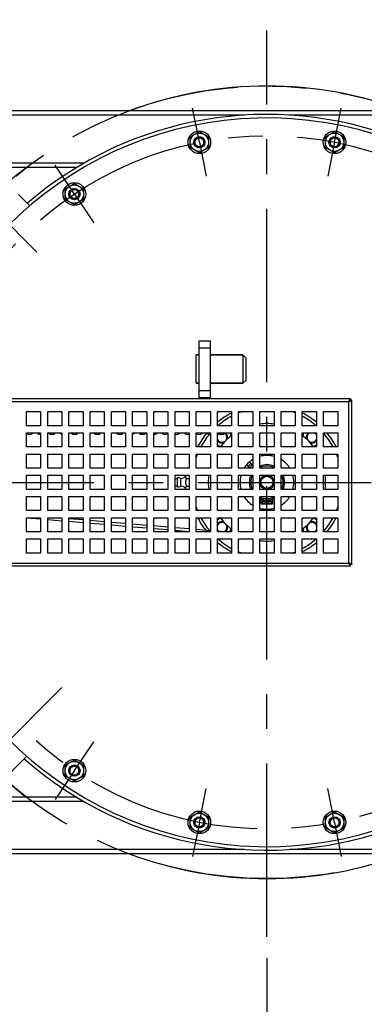
# Model space of a CAD drawing. Units: millimetres. Extents: x 0 to 594, y 0 to 420.
# Drawn here: x 165 to 189, y 53 to 123 of the extents above; entities that cross this region are included whole.
import ezdxf

# ---------------------------------------------------------------- set-up
doc = ezdxf.new("R2010")
doc.units = ezdxf.units.MM
doc.header["$LTSCALE"] = 32.67
doc.linetypes.add('CENTER', pattern=[0.6, 0.375, -0.075, 0.075, -0.075])
doc.layers.get('0').update_dxf_attribs({"linetype": 'CONTINUOUS'})
for name, color, linetype in [('BEZUGSACHSEN', 7, 'CONTINUOUS'), ('BG_STARTBEZUEGE', 7, 'CONTINUOUS'), ('DETAILS', 7, 'CONTINUOUS'), ('FASEN', 7, 'CONTINUOUS'), ('KURVEN', 7, 'CONTINUOUS'), ('RUNDUNGEN', 7, 'CONTINUOUS'), ('TEIL_STARTBEZUEGE', 7, 'CONTINUOUS'), ('ZEICHNUNGSBEMASSUNGEN', 7, 'CONTINUOUS')]:
    doc.layers.add(name, color=color, linetype=linetype)
doc.styles.get("Standard").update_dxf_attribs({"font": 'txt', "width": 0.7})
doc.dimstyles.new('DIMSTYLE_2', dxfattribs={"dimtxt": 3.5, "dimasz": 3.5, "dimexe": 1.5, "dimexo": 1.5, "dimgap": 0.875, "dimtad": 1, "dimdec": 3, "dimlfac": 10, "dimdsep": 46, "dimtxsty": 'STANDARD', "dimblk": '_FILLED', "dimblk1": '_FILLED', "dimblk2": '_FILLED', "dimcen": 0.09, "dimclrt": 5, "dimadec": 0, "dimazin": 0, "dimtp": 1.2, "dimtm": 1.2, "dimtfac": 1, "dimtdec": 3, "dimtofl": 0, "dimtmove": 0, "dimatfit": 3, "dimldrblk": '_FILLED', "dimfxl": 1, "dimtolj": 1, "dimarcsym": 0})
doc.dimstyles.new('DIMSTYLE_3', dxfattribs={"dimtxt": 3.5, "dimasz": 3.5, "dimexe": 1.5, "dimexo": 1.5, "dimgap": 0.875, "dimtad": 1, "dimdec": 3, "dimlfac": 10, "dimdsep": 46, "dimtxsty": 'STANDARD', "dimblk": '_FILLED', "dimblk1": '_FILLED', "dimblk2": '_FILLED', "dimcen": 0.09, "dimclrt": 5, "dimadec": 0, "dimazin": 0, "dimtp": 0.8, "dimtm": 0.8, "dimtfac": 1, "dimtdec": 3, "dimtofl": 0, "dimtmove": 0, "dimatfit": 3, "dimldrblk": '_FILLED', "dimfxl": 1, "dimtolj": 1, "dimarcsym": 0})
doc.dimstyles.new('DIMSTYLE_6', dxfattribs={"dimtxt": 3.5, "dimasz": 3.5, "dimexe": 1.5, "dimexo": 1.5, "dimtad": 1, "dimdec": 1, "dimlfac": 10, "dimdsep": 46, "dimtxsty": 'STANDARD', "dimblk": '_FILLED', "dimblk1": '_FILLED', "dimblk2": '_FILLED', "dimcen": 0.09, "dimclrt": 5, "dimadec": 0, "dimazin": 0, "dimtp": 0.1, "dimtm": 0.1, "dimtfac": 1, "dimtdec": 1, "dimtofl": 0, "dimtmove": 0, "dimatfit": 3, "dimldrblk": '_FILLED', "dimfxl": 1, "dimtolj": 1, "dimarcsym": 0})
doc.dimstyles.get("Standard").update_dxf_attribs({"dimtxt": 3.5, "dimasz": 3.5, "dimexe": 1.5, "dimexo": 1.5, "dimtad": 1, "dimdec": 3, "dimdsep": 46, "dimtxsty": 'STANDARD', "dimblk": '_FILLED', "dimblk1": '_FILLED', "dimblk2": '_FILLED', "dimcen": 0.09, "dimclrt": 5, "dimadec": 0, "dimazin": 0, "dimtol": 1, "dimtp": 0.005, "dimtm": 0.005, "dimtfac": 1, "dimtdec": 3, "dimtofl": 0, "dimtmove": 0, "dimatfit": 3, "dimldrblk": '_FILLED', "dimfxl": 1, "dimtolj": 1, "dimarcsym": 0})

# ---------------------------------------------------------------- blocks, each defined once
blk = doc.blocks.new('_FILLED')
at = {"color": 0, "linetype": 'BYBLOCK'}
blk.add_solid([(0, 0), (-1, 0.125), (-1, -0.125)], dxfattribs=at)
blk = doc.blocks.new('*D3')
at = {"layer": 'ZEICHNUNGSBEMASSUNGEN', "color": 2, "linetype": 'CONTINUOUS'}
for p, q in [((62.515, 121.516), (62.515, 140.198)), ((210.515, 121.516), (210.515, 140.198)), ((62.515, 138.698), (136.515, 138.698)), ((210.515, 138.698), (136.515, 138.698))]:
    blk.add_line(p, q, dxfattribs=at)
at = {"layer": 'ZEICHNUNGSBEMASSUNGEN', "color": 2, "linetype": 'CONTINUOUS', "xscale": 3.5, "yscale": 3.5, "zscale": 3.5, "rotation": 180}
blk.add_blockref('_FILLED', (62.515, 138.698), dxfattribs=at)
at = {"layer": 'ZEICHNUNGSBEMASSUNGEN', "color": 2, "linetype": 'CONTINUOUS', "xscale": 3.5, "yscale": 3.5, "zscale": 3.5}
blk.add_blockref('_FILLED', (210.515, 138.698), dxfattribs=at)
at = {"layer": 'ZEICHNUNGSBEMASSUNGEN', "color": 5, "linetype": 'CONTINUOUS', "insert": (136.515, 143.073), "char_height": 3.5, "width": 10.25, "attachment_point": 2, "line_spacing_factor": 0.9}
blk.add_mtext('1480', dxfattribs=at)
blk = doc.blocks.new('*D5')
at = {"layer": 'ZEICHNUNGSBEMASSUNGEN', "color": 2, "linetype": 'CONTINUOUS'}
for p, q in [((122.515, 118.916), (122.515, 132.198)), ((182.515, 123.452), (182.515, 132.198)), ((122.515, 130.698), (152.515, 130.698)), ((182.515, 130.698), (152.515, 130.698))]:
    blk.add_line(p, q, dxfattribs=at)
at = {"layer": 'ZEICHNUNGSBEMASSUNGEN', "color": 2, "linetype": 'CONTINUOUS', "xscale": 3.5, "yscale": 3.5, "zscale": 3.5, "rotation": 180}
blk.add_blockref('_FILLED', (122.515, 130.698), dxfattribs=at)
at = {"layer": 'ZEICHNUNGSBEMASSUNGEN', "color": 2, "linetype": 'CONTINUOUS', "xscale": 3.5, "yscale": 3.5, "zscale": 3.5}
blk.add_blockref('_FILLED', (182.515, 130.698), dxfattribs=at)
at = {"layer": 'ZEICHNUNGSBEMASSUNGEN', "color": 5, "linetype": 'CONTINUOUS', "insert": (152.515, 135.073), "char_height": 3.5, "width": 8.25, "attachment_point": 2, "line_spacing_factor": 0.9}
blk.add_mtext('600', dxfattribs=at)
blk = doc.blocks.new('*D9')
at = {"layer": 'ZEICHNUNGSBEMASSUNGEN', "color": 2, "linetype": 'CONTINUOUS'}
for p, q in [((182.515, 56.398), (182.515, 31.598)), ((143.329, 50.83), (142.207, 49.708))]:
    blk.add_line(p, q, dxfattribs=at)
for start, end in [(225, 247.5), (247.5, 270)]:
    blk.add_arc((182.515, 90.016), 56.918, start, end, dxfattribs=at)
for points in [[(145.118, 47.69), (142.268, 49.769), (144.518, 47.053)], [(179.003, 32.769), (182.515, 33.098), (179.03, 33.643)]]:
    blk.add_solid(points, dxfattribs=at)
at = {"layer": 'ZEICHNUNGSBEMASSUNGEN', "color": 5, "linetype": 'CONTINUOUS', "insert": (163.412, 43.898), "char_height": 3.5, "width": 7.58333, "attachment_point": 2, "rotation": 337.5, "line_spacing_factor": 0.9}
blk.add_mtext('45\\Fgdt;{\\Fgdt;~}', dxfattribs=at)

msp = doc.modelspace()

# ---------------------------------------------------------------- linework, layer by layer
at = {"color": 7, "linetype": 'CONTINUOUS'}
for p, q in [((177.08528, 114.42059), (177.73528, 114.79587)), ((177.08528, 113.67004), (177.08528, 114.42059)), ((177.73528, 114.79587), (178.38528, 114.42059)), ((178.38528, 114.42059), (178.38528, 113.67004)), ((186.6447, 114.42059), (187.2947, 114.79587)), ((186.6447, 113.67004), (186.6447, 114.42059)), ((187.2947, 114.79587), (187.9447, 114.42059)), ((187.9447, 114.42059), (187.9447, 113.67004)), ((177.73528, 113.29476), (177.08528, 113.67004)), ((178.38528, 113.67004), (177.73528, 113.29476)), ((187.2947, 113.29476), (186.6447, 113.67004)), ((187.9447, 113.67004), (187.2947, 113.29476)), ((168.25352, 110.76236), (168.90352, 111.13763)), ((168.25352, 110.0118), (168.25352, 110.76236)), ((168.90352, 111.13763), (169.55352, 110.76236)), ((169.55352, 110.76236), (169.55352, 110.0118)), ((164.96107, 110.36307), (165.75868, 109.56546)), ((168.90352, 109.63652), (168.25352, 110.0118)), ((169.55352, 110.0118), (168.90352, 109.63652)), ((188.41499, 95.91607), (188.41499, 95.81607)), ((188.51499, 95.81607), (188.41499, 95.81607)), ((179.98301, 93.42792), (179.98301, 93.3016)), ((185.04697, 93.30159), (185.04697, 93.51607)), ((179.20762, 92.51989), (179.01499, 92.63111)), ((186.01499, 92.63111), (185.82239, 92.51991)), ((181.30286, 91.01607), (181.06962, 91.24932)), ((181.28175, 91.46145), (181.51499, 91.22821)), ((176.01499, 90.24107), (176.18951, 90.33549)), ((176.01499, 89.79107), (176.18951, 89.69666)), ((176.18951, 89.69666), (176.18951, 90.33549)), ((176.43766, 89.75107), (176.43766, 90.28107)), ((176.83572, 90.27588), (177.01499, 90.27588)), ((176.83572, 89.75627), (177.01499, 89.75627)), ((182.11499, 88.46607), (182.11499, 88.8318)), ((182.91499, 88.46607), (182.11499, 88.46607)), ((182.16589, 88.61903), (182.19011, 88.46607)), ((182.49499, 88.46607), (182.49499, 88.76679)), ((182.53499, 88.76679), (182.53499, 88.46607)), ((182.83987, 88.46607), (182.86409, 88.61903)), ((182.91499, 88.8318), (182.91499, 88.46607)), ((165.51489, 87.51493), (166.51499, 87.43067)), ((167.01499, 87.38855), (168.01499, 87.3043)), ((167.88363, 87.51607), (168.01407, 87.50508)), ((168.51499, 87.46288), (169.51499, 87.37863)), ((168.51499, 87.26217), (169.51499, 87.17792)), ((170.01499, 87.33651), (171.01499, 87.25226)), ((170.01499, 87.1358), (171.01499, 87.05155)), ((171.51499, 87.21014), (172.51499, 87.12589)), ((171.51499, 87.00943), (172.51499, 86.92518)), ((173.01499, 87.08376), (174.01499, 86.99951)), ((179.01499, 87.40104), (179.20759, 87.51224)), ((185.82236, 87.51226), (186.01499, 87.40104)), ((173.01499, 86.88305), (174.01499, 86.7988)), ((174.51499, 86.95739), (175.51499, 86.87314)), ((174.51499, 86.75668), (175.51499, 86.67243)), ((176.01499, 86.83101), (177.01499, 86.74677)), ((176.01499, 86.63031), (177.01499, 86.54606)), ((177.51499, 86.70464), (178.51499, 86.62039)), ((179.01499, 86.57827), (179.75321, 86.51607)), ((179.98301, 86.73056), (179.98301, 86.51607)), ((185.04697, 86.51607), (185.04697, 86.73055)), ((188.51499, 84.21607), (188.41499, 84.21607)), ((188.41499, 84.11607), (188.41499, 84.21607)), ((163.20037, 68.3185), (165.53774, 70.65588)), ((168.25352, 70.02035), (168.90352, 70.39562)), ((168.90352, 70.39562), (169.55352, 70.02035)), ((168.25352, 69.26979), (168.25352, 70.02035)), ((169.55352, 70.02035), (169.55352, 69.26979)), ((168.90352, 68.89451), (168.25352, 69.26979)), ((169.55352, 69.26979), (168.90352, 68.89451)), ((177.08528, 66.36211), (177.73528, 66.73739)), ((177.08528, 65.61156), (177.08528, 66.36211)), ((177.73528, 66.73739), (178.38528, 66.36211)), ((178.38528, 66.36211), (178.38528, 65.61156)), ((186.6447, 66.36211), (187.2947, 66.73739)), ((186.6447, 65.61156), (186.6447, 66.36211)), ((187.2947, 66.73739), (187.9447, 66.36211)), ((187.9447, 66.36211), (187.9447, 65.61156)), ((177.73528, 65.23628), (177.08528, 65.61156)), ((178.38528, 65.61156), (177.73528, 65.23628)), ((187.2947, 65.23628), (186.6447, 65.61156)), ((187.9447, 65.61156), (187.2947, 65.23628))]:
    msp.add_line(p, q, dxfattribs=at)
at = {"color": 9, "linetype": 'CONTINUOUS'}
for p, q in [((188.31499, 95.71607), (141.21509, 95.71607)), ((188.31499, 84.31607), (188.31499, 95.71607)), ((138.86509, 84.31607), (188.31499, 84.31607))]:
    msp.add_line(p, q, dxfattribs=at)
at = {"color": 3, "linetype": 'CONTINUOUS'}
for p, q in [((188.41499, 95.91607), (145.014, 95.91607)), ((188.51499, 84.21607), (188.51499, 95.81607)), ((165.51499, 95.01607), (166.51499, 95.01607)), ((165.51499, 94.01607), (165.51499, 95.01607)), ((166.51499, 95.01607), (166.51499, 94.01607)), ((167.01499, 95.01607), (168.01499, 95.01607)), ((167.01499, 94.01607), (167.01499, 95.01607)), ((168.01499, 95.01607), (168.01499, 94.01607)), ((168.51499, 95.01607), (169.51499, 95.01607)), ((168.51499, 94.01607), (168.51499, 95.01607)), ((169.51499, 95.01607), (169.51499, 94.01607)), ((170.01499, 95.01607), (171.01499, 95.01607)), ((170.01499, 94.01607), (170.01499, 95.01607)), ((171.01499, 95.01607), (171.01499, 94.01607)), ((171.51499, 95.01607), (172.51499, 95.01607)), ((171.51499, 94.01607), (171.51499, 95.01607)), ((172.51499, 95.01607), (172.51499, 94.01607)), ((173.01499, 95.01607), (174.01499, 95.01607)), ((173.01499, 94.01607), (173.01499, 95.01607)), ((174.01499, 95.01607), (174.01499, 94.01607)), ((174.51499, 95.01607), (175.51499, 95.01607)), ((174.51499, 94.01607), (174.51499, 95.01607)), ((175.51499, 95.01607), (175.51499, 94.01607)), ((176.01499, 95.01607), (177.01499, 95.01607)), ((176.01499, 94.01607), (176.01499, 95.01607)), ((177.01499, 95.01607), (177.01499, 94.01607)), ((177.51499, 95.01607), (178.51499, 95.01607)), ((177.51499, 94.01607), (177.51499, 95.01607)), ((178.51499, 95.01607), (178.51499, 94.01607)), ((179.01499, 95.01607), (180.01499, 95.01607)), ((179.01499, 94.01607), (179.01499, 95.01607)), ((180.01499, 95.01607), (180.01499, 94.01607)), ((180.51499, 95.01607), (181.51499, 95.01607)), ((180.51499, 94.01607), (180.51499, 95.01607)), ((181.51499, 95.01607), (181.51499, 94.01607)), ((182.01499, 95.01607), (183.01499, 95.01607)), ((182.01499, 94.01607), (182.01499, 95.01607)), ((183.01499, 95.01607), (183.01499, 94.01607)), ((183.51499, 95.01607), (184.51499, 95.01607)), ((183.51499, 94.01607), (183.51499, 95.01607)), ((184.51499, 95.01607), (184.51499, 94.01607)), ((185.01499, 95.01607), (186.01499, 95.01607)), ((185.01499, 94.01607), (185.01499, 95.01607)), ((186.01499, 95.01607), (186.01499, 94.01607)), ((186.51499, 95.01607), (187.51499, 95.01607)), ((186.51499, 94.01607), (186.51499, 95.01607)), ((187.51499, 95.01607), (187.51499, 94.01607)), ((166.51499, 94.01607), (165.51499, 94.01607)), ((168.01499, 94.01607), (167.01499, 94.01607)), ((169.51499, 94.01607), (168.51499, 94.01607)), ((171.01499, 94.01607), (170.01499, 94.01607)), ((172.51499, 94.01607), (171.51499, 94.01607)), ((174.01499, 94.01607), (173.01499, 94.01607)), ((175.51499, 94.01607), (174.51499, 94.01607)), ((177.01499, 94.01607), (176.01499, 94.01607)), ((178.51499, 94.01607), (177.51499, 94.01607)), ((180.01499, 94.01607), (179.01499, 94.01607)), ((181.51499, 94.01607), (180.51499, 94.01607)), ((183.01499, 94.01607), (182.01499, 94.01607)), ((184.51499, 94.01607), (183.51499, 94.01607)), ((186.01499, 94.01607), (185.01499, 94.01607)), ((187.51499, 94.01607), (186.51499, 94.01607)), ((165.51499, 93.51607), (166.51499, 93.51607)), ((165.51499, 92.51607), (165.51499, 93.51607)), ((166.51499, 93.51607), (166.51499, 92.51607)), ((167.01499, 93.51607), (168.01499, 93.51607)), ((167.01499, 92.51607), (167.01499, 93.51607)), ((168.01499, 93.51607), (168.01499, 92.51607)), ((168.51499, 93.51607), (169.51499, 93.51607)), ((168.51499, 92.51607), (168.51499, 93.51607)), ((169.51499, 93.51607), (169.51499, 92.51607)), ((170.01499, 93.51607), (171.01499, 93.51607)), ((170.01499, 92.51607), (170.01499, 93.51607)), ((171.01499, 93.51607), (171.01499, 92.51607)), ((171.51499, 93.51607), (172.51499, 93.51607)), ((171.51499, 92.51607), (171.51499, 93.51607)), ((172.51499, 93.51607), (172.51499, 92.51607)), ((173.01499, 93.51607), (174.01499, 93.51607)), ((173.01499, 92.51607), (173.01499, 93.51607)), ((174.01499, 93.51607), (174.01499, 92.51607)), ((174.51499, 93.51607), (175.51499, 93.51607)), ((174.51499, 92.51607), (174.51499, 93.51607)), ((175.51499, 93.51607), (175.51499, 92.51607)), ((176.01499, 93.51607), (177.01499, 93.51607)), ((176.01499, 92.51607), (176.01499, 93.51607)), ((177.01499, 93.51607), (177.01499, 92.51607)), ((177.51499, 93.51607), (178.51499, 93.51607)), ((177.51499, 92.51607), (177.51499, 93.51607)), ((178.51499, 93.51607), (178.51499, 92.51607)), ((179.01499, 93.51607), (180.01499, 93.51607)), ((179.01499, 92.51607), (179.01499, 93.51607)), ((180.01499, 93.51607), (180.01499, 92.51607)), ((180.51499, 93.51607), (181.51499, 93.51607)), ((180.51499, 92.51607), (180.51499, 93.51607)), ((181.51499, 93.51607), (181.51499, 92.51607)), ((182.01499, 93.51607), (183.01499, 93.51607)), ((182.01499, 92.51607), (182.01499, 93.51607)), ((183.01499, 93.51607), (183.01499, 92.51607)), ((183.51499, 93.51607), (184.51499, 93.51607)), ((183.51499, 92.51607), (183.51499, 93.51607)), ((184.51499, 93.51607), (184.51499, 92.51607)), ((185.01499, 93.51607), (186.01499, 93.51607)), ((185.01499, 92.51607), (185.01499, 93.51607)), ((186.01499, 93.51607), (186.01499, 92.51607)), ((186.51499, 93.51607), (187.51499, 93.51607)), ((186.51499, 92.51607), (186.51499, 93.51607)), ((187.51499, 93.51607), (187.51499, 92.51607)), ((166.51499, 92.51607), (165.51499, 92.51607)), ((165.51499, 92.01607), (166.51499, 92.01607)), ((165.51499, 91.01607), (165.51499, 92.01607)), ((166.51499, 92.01607), (166.51499, 91.01607)), ((168.01499, 92.51607), (167.01499, 92.51607)), ((167.01499, 92.01607), (168.01499, 92.01607)), ((167.01499, 91.01607), (167.01499, 92.01607)), ((168.01499, 92.01607), (168.01499, 91.01607)), ((169.51499, 92.51607), (168.51499, 92.51607)), ((168.51499, 92.01607), (169.51499, 92.01607)), ((168.51499, 91.01607), (168.51499, 92.01607)), ((169.51499, 92.01607), (169.51499, 91.01607)), ((171.01499, 92.51607), (170.01499, 92.51607)), ((170.01499, 92.01607), (171.01499, 92.01607)), ((170.01499, 91.01607), (170.01499, 92.01607)), ((171.01499, 92.01607), (171.01499, 91.01607)), ((172.51499, 92.51607), (171.51499, 92.51607)), ((171.51499, 92.01607), (172.51499, 92.01607)), ((171.51499, 91.01607), (171.51499, 92.01607)), ((172.51499, 92.01607), (172.51499, 91.01607)), ((174.01499, 92.51607), (173.01499, 92.51607)), ((173.01499, 92.01607), (174.01499, 92.01607)), ((173.01499, 91.01607), (173.01499, 92.01607)), ((174.01499, 92.01607), (174.01499, 91.01607)), ((175.51499, 92.51607), (174.51499, 92.51607)), ((174.51499, 92.01607), (175.51499, 92.01607)), ((174.51499, 91.01607), (174.51499, 92.01607)), ((175.51499, 92.01607), (175.51499, 91.01607)), ((177.01499, 92.51607), (176.01499, 92.51607)), ((176.01499, 92.01607), (177.01499, 92.01607)), ((176.01499, 91.01607), (176.01499, 92.01607)), ((177.01499, 92.01607), (177.01499, 91.01607)), ((178.51499, 92.51607), (177.51499, 92.51607)), ((177.51499, 92.01607), (178.51499, 92.01607)), ((177.51499, 91.01607), (177.51499, 92.01607)), ((178.51499, 92.01607), (178.51499, 91.01607)), ((180.01499, 92.51607), (179.01499, 92.51607)), ((179.01499, 92.01607), (180.01499, 92.01607)), ((179.01499, 91.01607), (179.01499, 92.01607)), ((180.01499, 92.01607), (180.01499, 91.01607)), ((181.51499, 92.51607), (180.51499, 92.51607)), ((180.51499, 92.01607), (181.51499, 92.01607)), ((180.51499, 91.01607), (180.51499, 92.01607)), ((181.51499, 92.01607), (181.51499, 91.01607)), ((183.01499, 92.51607), (182.01499, 92.51607)), ((182.01499, 92.01607), (183.01499, 92.01607)), ((182.01499, 91.01607), (182.01499, 92.01607)), ((183.01499, 92.01607), (183.01499, 91.01607)), ((184.51499, 92.51607), (183.51499, 92.51607)), ((183.51499, 92.01607), (184.51499, 92.01607)), ((183.51499, 91.01607), (183.51499, 92.01607)), ((184.51499, 92.01607), (184.51499, 91.01607)), ((186.01499, 92.51607), (185.01499, 92.51607)), ((185.01499, 92.01607), (186.01499, 92.01607)), ((185.01499, 91.01607), (185.01499, 92.01607)), ((186.01499, 92.01607), (186.01499, 91.01607)), ((187.51499, 92.51607), (186.51499, 92.51607)), ((186.51499, 92.01607), (187.51499, 92.01607)), ((186.51499, 91.01607), (186.51499, 92.01607)), ((187.51499, 92.01607), (187.51499, 91.01607)), ((166.51499, 91.01607), (165.51499, 91.01607)), ((165.51499, 90.51607), (166.51499, 90.51607)), ((165.51499, 89.51607), (165.51499, 90.51607)), ((166.51499, 90.51607), (166.51499, 89.51607)), ((168.01499, 91.01607), (167.01499, 91.01607)), ((167.01499, 90.51607), (168.01499, 90.51607)), ((167.01499, 89.51607), (167.01499, 90.51607)), ((168.01499, 90.51607), (168.01499, 89.51607)), ((169.51499, 91.01607), (168.51499, 91.01607)), ((168.51499, 90.51607), (169.51499, 90.51607)), ((168.51499, 89.51607), (168.51499, 90.51607)), ((169.51499, 90.51607), (169.51499, 89.51607)), ((171.01499, 91.01607), (170.01499, 91.01607)), ((170.01499, 90.51607), (171.01499, 90.51607)), ((170.01499, 89.51607), (170.01499, 90.51607)), ((171.01499, 90.51607), (171.01499, 89.51607)), ((172.51499, 91.01607), (171.51499, 91.01607)), ((171.51499, 90.51607), (172.51499, 90.51607)), ((171.51499, 89.51607), (171.51499, 90.51607)), ((172.51499, 90.51607), (172.51499, 89.51607)), ((174.01499, 91.01607), (173.01499, 91.01607)), ((173.01499, 90.51607), (174.01499, 90.51607)), ((173.01499, 89.51607), (173.01499, 90.51607)), ((174.01499, 90.51607), (174.01499, 89.51607)), ((175.51499, 91.01607), (174.51499, 91.01607)), ((174.51499, 90.51607), (175.51499, 90.51607)), ((174.51499, 89.51607), (174.51499, 90.51607)), ((175.51499, 90.51607), (175.51499, 89.51607)), ((177.01499, 91.01607), (176.01499, 91.01607)), ((176.01499, 90.51607), (177.01499, 90.51607)), ((176.01499, 89.51607), (176.01499, 90.51607)), ((177.01499, 90.51607), (177.01499, 89.51607)), ((178.51499, 91.01607), (177.51499, 91.01607)), ((177.51499, 90.51607), (178.51499, 90.51607)), ((177.51499, 89.51607), (177.51499, 90.51607)), ((178.51499, 90.51607), (178.51499, 89.51607)), ((180.01499, 91.01607), (179.01499, 91.01607)), ((179.01499, 90.51607), (180.01499, 90.51607)), ((179.01499, 89.51607), (179.01499, 90.51607)), ((180.01499, 90.51607), (180.01499, 89.51607)), ((181.51499, 91.01607), (180.51499, 91.01607)), ((180.51499, 90.51607), (181.51499, 90.51607)), ((180.51499, 89.51607), (180.51499, 90.51607)), ((181.51499, 90.51607), (181.51499, 89.51607)), ((183.01499, 91.01607), (182.01499, 91.01607)), ((182.01499, 90.51607), (183.01499, 90.51607)), ((182.01499, 89.51607), (182.01499, 90.51607)), ((183.01499, 90.51607), (183.01499, 89.51607)), ((184.51499, 91.01607), (183.51499, 91.01607)), ((183.51499, 90.51607), (184.51499, 90.51607)), ((183.51499, 89.51607), (183.51499, 90.51607)), ((184.51499, 90.51607), (184.51499, 89.51607)), ((186.01499, 91.01607), (185.01499, 91.01607)), ((185.01499, 90.51607), (186.01499, 90.51607)), ((185.01499, 89.51607), (185.01499, 90.51607)), ((186.01499, 90.51607), (186.01499, 89.51607)), ((187.51499, 91.01607), (186.51499, 91.01607)), ((186.51499, 90.51607), (187.51499, 90.51607)), ((186.51499, 89.51607), (186.51499, 90.51607)), ((187.51499, 90.51607), (187.51499, 89.51607)), ((166.51499, 89.51607), (165.51499, 89.51607)), ((168.01499, 89.51607), (167.01499, 89.51607)), ((169.51499, 89.51607), (168.51499, 89.51607)), ((171.01499, 89.51607), (170.01499, 89.51607)), ((172.51499, 89.51607), (171.51499, 89.51607)), ((174.01499, 89.51607), (173.01499, 89.51607)), ((175.51499, 89.51607), (174.51499, 89.51607)), ((177.01499, 89.51607), (176.01499, 89.51607)), ((178.51499, 89.51607), (177.51499, 89.51607)), ((180.01499, 89.51607), (179.01499, 89.51607)), ((181.51499, 89.51607), (180.51499, 89.51607)), ((183.01499, 89.51607), (182.01499, 89.51607)), ((184.51499, 89.51607), (183.51499, 89.51607)), ((186.01499, 89.51607), (185.01499, 89.51607)), ((187.51499, 89.51607), (186.51499, 89.51607)), ((165.51499, 89.01607), (166.51499, 89.01607)), ((165.51499, 88.01607), (165.51499, 89.01607)), ((166.51499, 89.01607), (166.51499, 88.01607)), ((167.01499, 89.01607), (168.01499, 89.01607)), ((167.01499, 88.01607), (167.01499, 89.01607)), ((168.01499, 89.01607), (168.01499, 88.01607)), ((168.51499, 89.01607), (169.51499, 89.01607)), ((168.51499, 88.01607), (168.51499, 89.01607)), ((169.51499, 89.01607), (169.51499, 88.01607)), ((170.01499, 89.01607), (171.01499, 89.01607)), ((170.01499, 88.01607), (170.01499, 89.01607)), ((171.01499, 89.01607), (171.01499, 88.01607)), ((171.51499, 89.01607), (172.51499, 89.01607)), ((171.51499, 88.01607), (171.51499, 89.01607)), ((172.51499, 89.01607), (172.51499, 88.01607)), ((173.01499, 89.01607), (174.01499, 89.01607)), ((173.01499, 88.01607), (173.01499, 89.01607)), ((174.01499, 89.01607), (174.01499, 88.01607)), ((174.51499, 89.01607), (175.51499, 89.01607)), ((174.51499, 88.01607), (174.51499, 89.01607)), ((175.51499, 89.01607), (175.51499, 88.01607)), ((176.01499, 89.01607), (177.01499, 89.01607)), ((176.01499, 88.01607), (176.01499, 89.01607)), ((177.01499, 89.01607), (177.01499, 88.01607)), ((177.51499, 89.01607), (178.51499, 89.01607)), ((177.51499, 88.01607), (177.51499, 89.01607)), ((178.51499, 89.01607), (178.51499, 88.01607)), ((179.01499, 89.01607), (180.01499, 89.01607)), ((179.01499, 88.01607), (179.01499, 89.01607)), ((180.01499, 89.01607), (180.01499, 88.01607)), ((180.51499, 89.01607), (181.51499, 89.01607)), ((180.51499, 88.01607), (180.51499, 89.01607)), ((181.51499, 89.01607), (181.51499, 88.01607)), ((182.01499, 89.01607), (183.01499, 89.01607)), ((182.01499, 88.01607), (182.01499, 89.01607)), ((183.01499, 89.01607), (183.01499, 88.01607)), ((183.51499, 89.01607), (184.51499, 89.01607)), ((183.51499, 88.01607), (183.51499, 89.01607)), ((184.51499, 89.01607), (184.51499, 88.01607)), ((185.01499, 89.01607), (186.01499, 89.01607)), ((185.01499, 88.01607), (185.01499, 89.01607)), ((186.01499, 89.01607), (186.01499, 88.01607)), ((186.51499, 89.01607), (187.51499, 89.01607)), ((186.51499, 88.01607), (186.51499, 89.01607)), ((187.51499, 89.01607), (187.51499, 88.01607)), ((166.51499, 88.01607), (165.51499, 88.01607)), ((168.01499, 88.01607), (167.01499, 88.01607)), ((169.51499, 88.01607), (168.51499, 88.01607)), ((171.01499, 88.01607), (170.01499, 88.01607)), ((172.51499, 88.01607), (171.51499, 88.01607)), ((174.01499, 88.01607), (173.01499, 88.01607)), ((175.51499, 88.01607), (174.51499, 88.01607)), ((177.01499, 88.01607), (176.01499, 88.01607)), ((178.51499, 88.01607), (177.51499, 88.01607)), ((180.01499, 88.01607), (179.01499, 88.01607)), ((181.51499, 88.01607), (180.51499, 88.01607)), ((183.01499, 88.01607), (182.01499, 88.01607)), ((184.51499, 88.01607), (183.51499, 88.01607)), ((186.01499, 88.01607), (185.01499, 88.01607)), ((187.51499, 88.01607), (186.51499, 88.01607)), ((165.51499, 87.51607), (166.51499, 87.51607)), ((165.51499, 86.51607), (165.51499, 87.51607)), ((166.51499, 87.51607), (166.51499, 86.51607)), ((167.01499, 87.51607), (168.01499, 87.51607)), ((167.01499, 86.51607), (167.01499, 87.51607)), ((168.01499, 87.51607), (168.01499, 86.51607)), ((168.51499, 87.51607), (169.51499, 87.51607)), ((168.51499, 86.51607), (168.51499, 87.51607)), ((169.51499, 87.51607), (169.51499, 86.51607)), ((170.01499, 87.51607), (171.01499, 87.51607)), ((170.01499, 86.51607), (170.01499, 87.51607)), ((171.01499, 87.51607), (171.01499, 86.51607)), ((171.51499, 87.51607), (172.51499, 87.51607)), ((171.51499, 86.51607), (171.51499, 87.51607)), ((172.51499, 87.51607), (172.51499, 86.51607)), ((173.01499, 87.51607), (174.01499, 87.51607)), ((173.01499, 86.51607), (173.01499, 87.51607)), ((174.01499, 87.51607), (174.01499, 86.51607)), ((174.51499, 87.51607), (175.51499, 87.51607)), ((174.51499, 86.51607), (174.51499, 87.51607)), ((175.51499, 87.51607), (175.51499, 86.51607)), ((176.01499, 87.51607), (177.01499, 87.51607)), ((176.01499, 86.51607), (176.01499, 87.51607)), ((177.01499, 87.51607), (177.01499, 86.51607)), ((177.51499, 87.51607), (178.51499, 87.51607)), ((177.51499, 86.51607), (177.51499, 87.51607)), ((178.51499, 87.51607), (178.51499, 86.51607)), ((179.01499, 87.51607), (180.01499, 87.51607)), ((179.01499, 86.51607), (179.01499, 87.51607)), ((180.01499, 87.51607), (180.01499, 86.51607)), ((180.51499, 87.51607), (181.51499, 87.51607)), ((180.51499, 86.51607), (180.51499, 87.51607)), ((181.51499, 87.51607), (181.51499, 86.51607)), ((182.01499, 87.51607), (183.01499, 87.51607)), ((182.01499, 86.51607), (182.01499, 87.51607)), ((183.01499, 87.51607), (183.01499, 86.51607)), ((183.51499, 87.51607), (184.51499, 87.51607)), ((183.51499, 86.51607), (183.51499, 87.51607)), ((184.51499, 87.51607), (184.51499, 86.51607)), ((185.01499, 87.51607), (186.01499, 87.51607)), ((185.01499, 86.51607), (185.01499, 87.51607)), ((186.01499, 87.51607), (186.01499, 86.51607)), ((186.51499, 87.51607), (187.51499, 87.51607)), ((186.51499, 86.51607), (186.51499, 87.51607)), ((187.51499, 87.51607), (187.51499, 86.51607)), ((166.51499, 86.51607), (165.51499, 86.51607)), ((168.01499, 86.51607), (167.01499, 86.51607)), ((169.51499, 86.51607), (168.51499, 86.51607)), ((171.01499, 86.51607), (170.01499, 86.51607)), ((172.51499, 86.51607), (171.51499, 86.51607)), ((174.01499, 86.51607), (173.01499, 86.51607)), ((175.51499, 86.51607), (174.51499, 86.51607)), ((177.01499, 86.51607), (176.01499, 86.51607)), ((178.51499, 86.51607), (177.51499, 86.51607)), ((180.01499, 86.51607), (179.01499, 86.51607)), ((181.51499, 86.51607), (180.51499, 86.51607)), ((183.01499, 86.51607), (182.01499, 86.51607)), ((184.51499, 86.51607), (183.51499, 86.51607)), ((186.01499, 86.51607), (185.01499, 86.51607)), ((187.51499, 86.51607), (186.51499, 86.51607)), ((165.51499, 86.01607), (166.51499, 86.01607)), ((165.51499, 85.01607), (165.51499, 86.01607)), ((166.51499, 86.01607), (166.51499, 85.01607)), ((167.01499, 86.01607), (168.01499, 86.01607)), ((167.01499, 85.01607), (167.01499, 86.01607)), ((168.01499, 86.01607), (168.01499, 85.01607)), ((168.51499, 86.01607), (169.51499, 86.01607)), ((168.51499, 85.01607), (168.51499, 86.01607)), ((169.51499, 86.01607), (169.51499, 85.01607)), ((170.01499, 86.01607), (171.01499, 86.01607)), ((170.01499, 85.01607), (170.01499, 86.01607)), ((171.01499, 86.01607), (171.01499, 85.01607)), ((171.51499, 86.01607), (172.51499, 86.01607)), ((171.51499, 85.01607), (171.51499, 86.01607)), ((172.51499, 86.01607), (172.51499, 85.01607)), ((173.01499, 86.01607), (174.01499, 86.01607)), ((173.01499, 85.01607), (173.01499, 86.01607)), ((174.01499, 86.01607), (174.01499, 85.01607)), ((174.51499, 86.01607), (175.51499, 86.01607)), ((174.51499, 85.01607), (174.51499, 86.01607)), ((175.51499, 86.01607), (175.51499, 85.01607)), ((176.01499, 86.01607), (177.01499, 86.01607)), ((176.01499, 85.01607), (176.01499, 86.01607)), ((177.01499, 86.01607), (177.01499, 85.01607)), ((177.51499, 86.01607), (178.51499, 86.01607)), ((177.51499, 85.01607), (177.51499, 86.01607)), ((178.51499, 86.01607), (178.51499, 85.01607)), ((179.01499, 86.01607), (180.01499, 86.01607)), ((179.01499, 85.01607), (179.01499, 86.01607)), ((180.01499, 86.01607), (180.01499, 85.01607)), ((180.51499, 86.01607), (181.51499, 86.01607)), ((180.51499, 85.01607), (180.51499, 86.01607)), ((181.51499, 86.01607), (181.51499, 85.01607)), ((182.01499, 86.01607), (183.01499, 86.01607)), ((182.01499, 85.01607), (182.01499, 86.01607)), ((183.01499, 86.01607), (183.01499, 85.01607)), ((183.51499, 86.01607), (184.51499, 86.01607)), ((183.51499, 85.01607), (183.51499, 86.01607)), ((184.51499, 86.01607), (184.51499, 85.01607)), ((185.01499, 86.01607), (186.01499, 86.01607)), ((185.01499, 85.01607), (185.01499, 86.01607)), ((186.01499, 86.01607), (186.01499, 85.01607)), ((186.51499, 86.01607), (187.51499, 86.01607)), ((186.51499, 85.01607), (186.51499, 86.01607)), ((187.51499, 86.01607), (187.51499, 85.01607)), ((166.51499, 85.01607), (165.51499, 85.01607)), ((168.01499, 85.01607), (167.01499, 85.01607)), ((169.51499, 85.01607), (168.51499, 85.01607)), ((171.01499, 85.01607), (170.01499, 85.01607)), ((172.51499, 85.01607), (171.51499, 85.01607)), ((174.01499, 85.01607), (173.01499, 85.01607)), ((175.51499, 85.01607), (174.51499, 85.01607)), ((177.01499, 85.01607), (176.01499, 85.01607)), ((178.51499, 85.01607), (177.51499, 85.01607)), ((180.01499, 85.01607), (179.01499, 85.01607)), ((181.51499, 85.01607), (180.51499, 85.01607)), ((183.01499, 85.01607), (182.01499, 85.01607)), ((184.51499, 85.01607), (183.51499, 85.01607)), ((186.01499, 85.01607), (185.01499, 85.01607)), ((187.51499, 85.01607), (186.51499, 85.01607)), ((138.86509, 84.11607), (188.41499, 84.11607))]:
    msp.add_line(p, q, dxfattribs=at)
at = {"color": 7, "linetype": 'CONTINUOUS'}
for centre, radius in [((177.73528, 114.04531), 0.8), ((187.2947, 114.04531), 0.8), ((177.73528, 114.04531), 0.65), ((187.2947, 114.04531), 0.65), ((168.90352, 110.38708), 0.8), ((168.90352, 110.38708), 0.65), ((168.90352, 69.64507), 0.8), ((168.90352, 69.64507), 0.65), ((177.73528, 65.98683), 0.8), ((177.73528, 65.98683), 0.65), ((187.2947, 65.98683), 0.8), ((187.2947, 65.98683), 0.65)]:
    msp.add_circle(centre, radius, dxfattribs=at)
for centre, radius, start, end in [((182.51499, 90.01607), 25.75, 193.2457229, 166.7542771), ((182.51499, 90.01607), 4.15, 103.9457594, 105.3705492), ((182.51499, 90.01607), 4.15, 83.079538, 96.9204094), ((182.51499, 90.01607), 4.15, 74.6277754, 76.0540841), ((165.71499, 93.73557), 0.335, 233.3124295, 319.0270947), ((166.51499, 93.73557), 0.335, 220.9729053, 270), ((167.31499, 93.73557), 0.335, 220.9729053, 319.0270947), ((168.11499, 93.73557), 0.335, 220.9729053, 252.6290922), ((168.91499, 93.73557), 0.335, 220.9729053, 319.0270947), ((169.71499, 93.73557), 0.335, 220.9729053, 233.3124295), ((170.51499, 93.73557), 0.335, 220.9729053, 319.0270947), ((171.31499, 93.73557), 0.335, 306.6875705, 319.0270947), ((172.11499, 93.73557), 0.335, 220.9729053, 319.0270947), ((172.91499, 93.73557), 0.335, 287.3709078, 319.0270947), ((173.71499, 93.73557), 0.335, 220.9729053, 319.0270947), ((174.51499, 93.73557), 0.335, 270, 319.0270947), ((175.31499, 93.73557), 0.335, 220.9729053, 306.6875705), ((176.11499, 93.73557), 0.335, 252.6290922, 319.0270947), ((176.91499, 93.73557), 0.335, 220.9729053, 287.3709078), ((177.71499, 93.73557), 0.335, 233.3124295, 319.0270947), ((178.51499, 93.73557), 0.335, 220.9729053, 270), ((179.31499, 93.73557), 0.335, 220.9729053, 319.0270947), ((182.51499, 90.01607), 4.15, 127.062417, 142.9412104), ((180.11499, 93.73557), 0.335, 220.9729053, 252.6290922), ((179.33301, 93.19805), 0.65, 8.6247962, 23.5732025), ((182.51499, 90.01607), 4.15, 37.0590185, 52.9380657), ((185.69697, 93.19805), 0.65, 150.6797961, 171.3756436), ((179.33301, 93.19805), 0.65, 240.6945385, 261.3762959), ((185.69697, 93.19805), 0.65, 278.6248601, 299.3054615), ((182.51499, 90.01607), 1.9, 74.7310751, 105.2746135), ((182.51499, 90.01607), 1.9, 121.7780222, 148.2174091), ((182.51499, 90.01607), 1.74616, 130.0691852, 139.9314655), ((182.51499, 90.01607), 1.60925, 129.6507532, 140.3492468), ((182.51499, 90.01607), 1.60775, 129.6457469, 140.3542531), ((182.51499, 90.01607), 1.9, 31.782896, 58.2215914), ((176.33951, 90.87299), 0.6, 279.4148386, 323.4741015), ((182.51499, 90.01607), 4.15, 173.0790378, 186.9209497), ((182.51499, 90.01607), 4.15, 164.6292544, 166.0522094), ((182.51499, 90.01607), 1.9, 164.7253372, 195.2719562), ((182.51499, 90.01607), 1.44, 133.9998817, 135.9827146), ((182.51499, 90.01607), 1.9, 344.720338, 15.2719562), ((182.51499, 90.01607), 4.15, 13.9475199, 15.3696311), ((182.51499, 90.01607), 4.15, 353.0790378, 6.9209497), ((176.24951, 90.01607), 0.325, 54.6254096, 100.6387093), ((176.24951, 90.01607), 0.325, 259.3612907, 305.3745904), ((176.33951, 89.15916), 0.6, 36.5258985, 80.5851614), ((182.51499, 90.01607), 4.15, 193.9475199, 195.3696311), ((182.51499, 90.01607), 1.9, 211.782896, 238.2215914), ((182.51499, 90.01607), 1.44, 253.8582027, 255.9698129), ((182.51499, 90.01607), 1.44, 284.0301871, 286.1417973), ((182.51499, 90.01607), 1.9, 301.7780222, 328.2174091), ((182.51499, 90.01607), 4.15, 344.6292544, 346.0522095), ((182.51499, 90.01607), 1.9, 254.7324898, 285.2796792), ((179.33301, 86.83409), 0.65, 98.6248601, 119.3054615), ((182.51499, 90.01607), 4.15, 217.0590185, 232.9380657), ((182.51499, 90.01607), 4.15, 307.062417, 322.9412104), ((185.69697, 86.83409), 0.65, 60.6945385, 81.3762959), ((179.33301, 86.83409), 0.65, 330.6797961, 351.3756436), ((185.69697, 86.83409), 0.65, 188.6247962, 209.3202039), ((182.51499, 90.01607), 4.15, 254.6277754, 256.0540841), ((182.51499, 90.01607), 4.15, 263.079538, 276.9204094), ((182.51499, 90.01607), 4.15, 283.9457594, 285.3705492)]:
    msp.add_arc(centre, radius, start, end, dxfattribs=at)
at = {"color": 2, "linetype": 'CONTINUOUS'}
for centre, radius, start, end in [((177.73528, 114.04531), 0.3233, 255, 195), ((187.2947, 114.04531), 0.3233, 255, 195), ((168.90352, 110.38708), 0.3233, 255, 195), ((179.33301, 93.19805), 0.36, 129.5451281, 152.0629894), ((179.33301, 93.19805), 0.36, 327.0053675, 15), ((185.69697, 93.19805), 0.36, 117.9333294, 213.0177858), ((179.33301, 93.19805), 0.36, 207.9242569, 302.9811575), ((185.69697, 93.19805), 0.36, 237.048885, 332.0757431), ((182.51499, 90.01607), 0.5, 255, 195), ((179.33301, 86.83409), 0.36, 75, 152.0629894), ((185.69697, 86.83409), 0.36, 147.0124812, 242.0650494), ((185.69697, 86.83409), 0.36, 75, 122.9685648), ((179.33301, 86.83409), 0.36, 207.9242569, 226.6695445), ((179.33301, 86.83409), 0.36, 303.698907, 15), ((185.69697, 86.83409), 0.36, 297.9349506, 332.0757431), ((168.90352, 69.64507), 0.3233, 255, 195), ((177.73528, 65.98683), 0.3233, 255, 195), ((187.2947, 65.98683), 0.3233, 255, 195)]:
    msp.add_arc(centre, radius, start, end, dxfattribs=at)
at = {"color": 40, "linetype": 'CONTINUOUS'}
msp.add_arc((182.51499, 89.99607), 1.25, 251.3336069, 288.6663931, dxfattribs=at)
at = {"color": 3, "linetype": 'CONTINUOUS'}
for points in [[(188.31499, 95.71607), (188.33016, 95.76372), (188.35078, 95.82828), (188.38238, 95.89609), (188.40523, 95.91607), (188.41499, 95.91607)], [(188.31499, 95.71607), (188.36264, 95.73124), (188.42719, 95.75187), (188.495, 95.78346), (188.51499, 95.80632), (188.51499, 95.81607)], [(188.31499, 84.31607), (188.33016, 84.26843), (188.35078, 84.20387), (188.38238, 84.13606), (188.40523, 84.11607), (188.41499, 84.11607)], [(188.31499, 84.31607), (188.36264, 84.30091), (188.42719, 84.28028), (188.495, 84.24868), (188.51499, 84.22583), (188.51499, 84.21607)]]:
    msp.add_open_spline(points, degree=3, knots=[0, 0, 0, 0, 0.65411573, 0.8723564, 1, 1, 1, 1], dxfattribs=at)
at = {"color": 7, "linetype": 'CONTINUOUS'}
for points, knots in [([(188.31499, 95.71607), (188.33049, 95.74043), (188.3536, 95.78041), (188.39568, 95.81607), (188.41499, 95.81607)], [0, 0, 0, 0, 0.59911904, 1, 1, 1, 1]), ([(188.31499, 95.71607), (188.33934, 95.73158), (188.37932, 95.75469), (188.41499, 95.79676), (188.41499, 95.81607)], [0, 0, 0, 0, 0.59911904, 1, 1, 1, 1]), ([(176.79458, 90.3455), (176.78851, 90.35913), (176.77911, 90.38749), (176.78087, 90.43295), (176.79772, 90.4759), (176.81391, 90.50257), (176.82263, 90.51604)], [0, 0, 0, 0, 0.2465006, 0.48527359, 0.73489491, 1, 1, 1, 1]), ([(176.82266, 89.51608), (176.81042, 89.53495), (176.78778, 89.57198), (176.7751, 89.6378), (176.79838, 89.70058), (176.8228, 89.73725), (176.83572, 89.75627)], [0, 0, 0, 0, 0.25746035, 0.49409432, 0.73672699, 1, 1, 1, 1]), ([(176.83572, 89.75627), (176.82142, 89.79836), (176.79357, 89.88279), (176.77388, 90.01608), (176.79358, 90.14936), (176.82142, 90.23379), (176.83572, 90.27588)], [0, 0, 0, 0, 0.25020138, 0.50001188, 0.74980603, 1, 1, 1, 1]), ([(176.83572, 90.27588), (176.83184, 90.28159), (176.81682, 90.30397), (176.80273, 90.32716), (176.79458, 90.3455)], [0, 0, 0, 0, 0.25598276, 1, 1, 1, 1]), ([(188.31499, 84.31607), (188.33049, 84.29172), (188.3536, 84.25174), (188.39568, 84.21607), (188.41499, 84.21607)], [0, 0, 0, 0, 0.59911904, 1, 1, 1, 1]), ([(188.31499, 84.31607), (188.33934, 84.30057), (188.37932, 84.27746), (188.41499, 84.23539), (188.41499, 84.21607)], [0, 0, 0, 0, 0.59911904, 1, 1, 1, 1])]:
    msp.add_open_spline(points, degree=3, knots=knots, dxfattribs=at)
at = {"layer": 'BEZUGSACHSEN', "color": 7, "linetype": 'CENTER'}
for p, q in [((177.73528, 114.04531), (177.25731, 116.44824)), ((187.2947, 114.04531), (187.77268, 116.44824)), ((177.73528, 114.04531), (178.21325, 111.64239)), ((187.2947, 114.04531), (186.81673, 111.64239)), ((168.90352, 110.38708), (167.54237, 112.42418)), ((168.90352, 110.38708), (170.26467, 108.34998)), ((168.90352, 69.64507), (170.26467, 71.68217)), ((168.90352, 69.64507), (167.54237, 67.60797)), ((177.73528, 65.98683), (178.21325, 68.38976)), ((187.2947, 65.98683), (186.81673, 68.38976)), ((177.73528, 65.98683), (177.25731, 63.58391)), ((187.2947, 65.98683), (187.77268, 63.58391))]:
    msp.add_line(p, q, dxfattribs=at)
at = {"layer": 'BEZUGSACHSEN', "color": 7, "linetype": 'CONTINUOUS'}
for p, q in [((177.71499, 99.01607), (177.51499, 99.01607)), ((177.51499, 97.01607), (177.51499, 99.01607)), ((180.81499, 99.01607), (178.51499, 99.01607)), ((177.71499, 97.01607), (177.51499, 97.01607)), ((180.81499, 97.01607), (178.51499, 97.01607))]:
    msp.add_line(p, q, dxfattribs=at)
at = {"layer": 'BEZUGSACHSEN', "color": 7, "linetype": 'CENTER'}
for radius in [28, 24.5]:
    msp.add_circle((182.51499, 90.01607), radius, dxfattribs=at)
at = {"layer": 'BEZUGSACHSEN', "color": 7, "linetype": 'CONTINUOUS'}
for centre in [(182.29499, 88.61607), (182.73499, 88.61607)]:
    msp.add_circle(centre, 0.1, dxfattribs=at)
for start, end in [(68.8207551, 130.6433012), (228.715853, 291.1792449)]:
    msp.add_arc((182.51499, 90.01607), 26, start, end, dxfattribs=at)
at = {"layer": 'BG_STARTBEZUEGE', "color": 7, "linetype": 'CENTER'}
for p, q in [((182.51499, 57.89829), (182.51499, 121.95232)), ((60.01524, 90.01607), (215.83982, 90.01607))]:
    msp.add_line(p, q, dxfattribs=at)
at = {"layer": 'DETAILS', "color": 9, "linetype": 'CONTINUOUS'}
for start, end in [(258.0613136, 264.084957), (269.146917, 270.853083), (275.915043, 281.9386864)]:
    msp.add_arc((182.51499, 90.01607), 1.35, start, end, dxfattribs=at)
at = {"layer": 'FASEN', "color": 7, "linetype": 'CONTINUOUS'}
for p, q in [((177.71499, 100.01607), (178.51499, 100.01607)), ((177.71499, 96.01607), (177.71499, 100.01607)), ((177.71499, 99.51607), (178.51499, 99.51607)), ((178.51499, 96.01607), (178.51499, 100.01607)), ((177.51499, 99.01607), (177.71499, 99.01607)), ((178.51499, 99.01607), (180.81499, 99.01607)), ((181.01498, 98.81606), (180.81498, 99.01606)), ((180.81499, 99.01607), (180.81499, 97.01607)), ((181.01499, 98.81607), (181.01499, 97.21607)), ((177.51499, 97.01607), (177.71499, 97.01607)), ((178.51499, 97.01607), (180.81499, 97.01607)), ((181.01498, 97.21609), (180.81498, 97.01609)), ((177.71499, 96.51607), (178.51499, 96.51607)), ((177.71499, 96.01607), (178.51499, 96.01607))]:
    msp.add_line(p, q, dxfattribs=at)
for centre, radius in [((177.73528, 114.04531), 0.4), ((177.73528, 114.04531), 0.3233), ((187.2947, 114.04531), 0.4), ((187.2947, 114.04531), 0.3233), ((168.90352, 110.38708), 0.4), ((168.90352, 110.38708), 0.3233), ((182.51499, 90.01607), 0.5), ((182.51499, 90.01607), 0.425), ((168.90352, 69.64507), 0.4), ((168.90352, 69.64507), 0.3233), ((177.73528, 65.98683), 0.4), ((177.73528, 65.98683), 0.3233), ((187.2947, 65.98683), 0.4), ((187.2947, 65.98683), 0.3233)]:
    msp.add_circle(centre, radius, dxfattribs=at)
for centre, radius, start, end in [((182.51499, 90.01607), 5.5, 117.0361862, 129.5307625), ((182.51499, 90.01607), 5.3, 118.1555572, 130.9799182), ((182.51499, 90.01607), 5.3, 109.3137352, 112.1788112), ((182.51499, 90.01607), 5.3, 67.8211888, 70.6862648), ((182.51499, 90.01607), 5.5, 50.4692375, 62.9638138), ((182.51499, 90.01607), 5.3, 49.0200818, 61.8444428), ((182.51499, 90.01607), 5.5, 140.5615186, 152.9638152), ((182.51499, 90.01607), 5.3, 140.1927191, 151.8444433), ((179.33301, 93.19805), 0.4, 130.3216645, 142.7878222), ((179.33301, 93.19805), 0.35, 204.4777179, 54.7109174), ((179.33301, 93.19805), 0.35, 129.163117, 155.5222906), ((179.33301, 93.19805), 0.4, 342.1412189, 52.7877338), ((185.69697, 93.19805), 0.4, 127.2122725, 197.8492102), ((185.69697, 93.19805), 0.35, 114.4782617, 335.5222906), ((185.69697, 93.19805), 0.35, 24.4777179, 65.5217519), ((185.69697, 93.19805), 0.4, 37.2121846, 52.7877338), ((182.51499, 90.01607), 5.3, 28.1555567, 40.9799173), ((182.51499, 90.01607), 5.5, 27.0361848, 39.530761), ((179.33301, 93.19805), 0.4, 217.2121846, 287.8565483), ((185.69697, 93.19805), 0.4, 252.134205, 322.7878222), ((182.51499, 90.01607), 5.3, 157.8211893, 160.6862632), ((182.51499, 90.01607), 5.3, 19.3137368, 22.1788107), ((182.51499, 90.01607), 1.25, 66.4107329, 113.5892672), ((182.51499, 90.01607), 1.15, 64.2270246, 115.7729752), ((182.51499, 90.01607), 1.25, 156.4107364, 203.5892638), ((182.51499, 90.01607), 1.15, 154.2276438, 205.772356), ((182.51499, 90.01607), 1.15, 334.2276438, 25.772356), ((182.51499, 90.01607), 1.25, 336.4107364, 23.5892638), ((182.51499, 90.01607), 1.25, 246.4107329, 293.5892672), ((182.51499, 90.01607), 1.15, 244.2270246, 295.7729752), ((182.51499, 90.01607), 5.3, 199.3137368, 202.1788107), ((182.51499, 90.01607), 5.3, 337.8211893, 340.6862632), ((182.51499, 90.01607), 5.5, 207.0361848, 217.7547825), ((182.51499, 90.01607), 5.3, 208.1555567, 219.7709243), ((179.33301, 86.83409), 0.4, 72.134205, 142.7878222), ((179.33301, 86.83409), 0.35, 301.491292, 155.5222906), ((185.69697, 86.83409), 0.35, 24.4777179, 245.5217519), ((185.69697, 86.83409), 0.4, 37.2121846, 107.8565483), ((182.51499, 90.01607), 5.3, 319.0200827, 331.8444433), ((182.51499, 90.01607), 5.5, 320.469239, 332.9638152), ((179.33301, 86.83409), 0.4, 217.2121846, 220.0069931), ((179.33301, 86.83409), 0.35, 204.4777179, 228.9138536), ((179.33301, 86.83409), 0.4, 310.3715394, 17.8492102), ((185.69697, 86.83409), 0.4, 162.1412189, 232.7877338), ((185.69697, 86.83409), 0.35, 294.4782617, 335.5222906), ((185.69697, 86.83409), 0.4, 307.2122725, 322.7878222), ((182.51499, 90.01607), 5.5, 230.4692375, 242.9638138), ((182.51499, 90.01607), 5.3, 229.0200818, 241.8444428), ((182.51499, 90.01607), 5.5, 297.0361862, 309.5307625), ((182.51499, 90.01607), 5.3, 298.1555572, 310.9799182), ((182.51499, 90.01607), 5.3, 247.8211888, 250.6862648), ((182.51499, 90.01607), 5.3, 289.3137352, 292.1788112)]:
    msp.add_arc(centre, radius, start, end, dxfattribs=at)
at = {"layer": 'KURVEN', "color": 4, "linetype": 'CONTINUOUS'}
for start, end in [(69.6299659, 110.3700341), (127.3783243, 132.388714), (228.4505917, 232.6216757), (249.6299659, 290.3700341)]:
    msp.add_arc((182.51499, 90.01607), 28, start, end, dxfattribs=at)
at = {"layer": 'RUNDUNGEN', "color": 7, "linetype": 'CONTINUOUS'}
for p, q in [((195.38102, 116.26478), (150.03649, 116.26478)), ((169.06391, 112.26478), (162.02392, 112.26478)), ((169.06391, 67.76736), (162.61741, 67.76736)), ((195.38102, 63.76736), (161.10202, 63.76736))]:
    msp.add_line(p, q, dxfattribs=at)
at = {"layer": 'RUNDUNGEN', "color": 9, "linetype": 'CONTINUOUS'}
for p, q in [((180.91313, 115.96478), (149.73649, 115.96478)), ((194.8614, 115.96478), (184.11603, 115.96478)), ((169.57213, 112.56478), (161.71806, 112.56478)), ((169.57213, 67.46736), (162.6373, 67.46736)), ((180.91313, 64.06736), (161.21204, 64.06736)), ((194.8614, 64.06736), (184.11603, 64.06736))]:
    msp.add_line(p, q, dxfattribs=at)
at = {"layer": 'TEIL_STARTBEZUEGE', "color": 7, "linetype": 'CENTER'}
for p, q in [((158.89762, 113.63344), (166.25154, 106.27953)), ((168.0193, 75.52038), (161.65534, 69.15642))]:
    msp.add_line(p, q, dxfattribs=at)

# ---------------------------------------------------------------- dimensions: what is measured, and where the dimension line sits
at = {"layer": 'ZEICHNUNGSBEMASSUNGEN', "color": 2, "linetype": 'CONTINUOUS'}
for base, p1, p2, dimstyle, picture, middle in [((210.51499, 138.69844), (62.51499, 120.01607), (210.51499, 120.01607), 'DIMSTYLE_2', '*D3', (136.51499, 138.69844)), ((182.51499, 130.69844), (122.51499, 117.41607), (182.51499, 121.95232), 'DIMSTYLE_3', '*D5', (152.51499, 130.69844))]:
    dim = msp.add_linear_dim(base=base, p1=p1, p2=p2, dimstyle=dimstyle, dxfattribs=at)
    dim.commit()
    dim.dimension.update_dxf_attribs({"geometry": picture, "text_midpoint": middle, "dimtype": 160})
dim = msp.add_angular_dim_2l(base=(160.73354, 37.43099), line1=((142.20675, 49.70783), (143.32877, 50.82985)), line2=((182.51499, 56.39829), (182.51499, 31.59839)), dimstyle='DIMSTYLE_6', dxfattribs=at)
dim.commit()
dim.dimension.update_dxf_attribs({"geometry": '*D9', "text_midpoint": (162.74262, 42.28136), "dimtype": 162})

# ---------------------------------------------------------------- leaders
at = {"color": 2, "linetype": 'CONTINUOUS'}
msp.add_leader([(159.77686, 112.75421), (172.45157, 156.5779), (177.45157, 156.5779)], dimstyle='STANDARD', override={"dimtad": 0}, dxfattribs=at)

doc.saveas('drawing.dxf')
